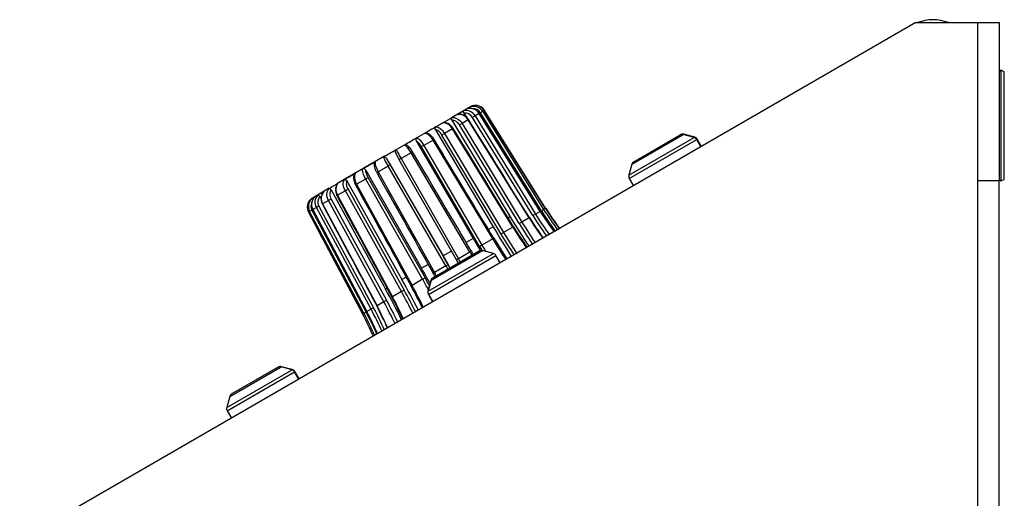
# Model space of a CAD drawing. Units: millimetres. Extents: x 5 to 821, y 20 to 574.
# Drawn here: x 83 to 129, y 361 to 384 of the extents above; entities that cross this region are included whole.
import ezdxf

# ---------------------------------------------------------------- set-up
doc = ezdxf.new("R2010")
doc.units = ezdxf.units.MM
for name, color, linetype in [('00-3390-0100_XAS', 7, 'Continuous'), ('00-3391-0102_TAP', 7, 'Continuous'), ('02-0137-0102_GUI', 7, 'Continuous'), ('02-0187-0102_ROT', 7, 'Continuous'), ('CARGOL_DIN965_M3', 7, 'Continuous'), ('Default', 7, 'Continuous')]:
    doc.layers.add(name, color=color, linetype=linetype)

# ---------------------------------------------------------------- blocks, each defined once
blk = doc.blocks.new('SE5')
at = {"layer": '00-3390-0100_XAS', "color": 7, "linetype": 'Continuous'}
for p, q in [((127.999, 383.896), (128.999, 383.896)), ((127.999, 376.396), (127.999, 383.896)), ((128.999, 383.896), (128.999, 376.396)), ((127.999, 181.4), (127.999, 376.396)), ((128.999, 181.4), (128.999, 376.396))]:
    blk.add_line(p, q, dxfattribs=at)
at = {"layer": '00-3390-0100_XAS', "color": 7}
blk.add_line((128.999, 376.396), (127.999, 376.396), dxfattribs=at)
at = {"layer": '00-3391-0102_TAP', "color": 7, "linetype": 'Continuous'}
for q in [(82.585, 359.372), (127.999, 383.896)]:
    blk.add_line((125.062, 383.896), q, dxfattribs=at)
blk.add_arc((125.871, 382.033), 2, 68.6457, 111.3543, dxfattribs=at)
at = {"layer": '02-0137-0102_GUI', "color": 7}
for p, q in [((111.454, 376.669), (114.551, 378.456)), ((111.593, 377.187), (114.033, 378.595)), ((114.059, 378.611), (114.033, 378.595)), ((114.577, 378.472), (114.551, 378.456)), ((111.473, 376.518), (114.671, 378.365)), ((114.698, 378.38), (114.671, 378.365)), ((101.94, 371.176), (105.037, 372.964)), ((101.96, 371.026), (105.158, 372.872)), ((102.079, 371.694), (104.519, 373.102)), ((102.074, 371.691), (102.079, 371.694)), ((101.935, 371.173), (101.94, 371.176)), ((101.954, 371.023), (101.96, 371.026)), ((92.399, 365.667), (95.496, 367.455)), ((92.418, 365.517), (95.616, 367.363)), ((92.538, 366.185), (94.978, 367.594)), ((94.988, 367.599), (94.978, 367.594)), ((95.505, 367.461), (95.496, 367.455)), ((95.626, 367.369), (95.616, 367.363))]:
    blk.add_line(p, q, dxfattribs=at)
at = {"layer": '02-0137-0102_GUI', "color": 7, "linetype": 'Continuous'}
for p, q in [((111.686, 377.308), (113.881, 378.575)), ((113.908, 378.591), (113.881, 378.575)), ((114.551, 378.456), (114.033, 378.595)), ((114.577, 378.472), (114.059, 378.611)), ((114.877, 378.016), (114.671, 378.365)), ((114.904, 378.031), (114.698, 378.38)), ((111.593, 377.187), (111.454, 376.669)), ((111.473, 376.518), (111.673, 376.166)), ((102.172, 371.815), (104.367, 373.082)), ((105.032, 372.961), (104.514, 373.099)), ((105.037, 372.964), (104.519, 373.102)), ((105.363, 372.523), (105.158, 372.872)), ((102.074, 371.691), (101.935, 371.173)), ((102.079, 371.694), (101.94, 371.176)), ((102.167, 371.812), (102.172, 371.815)), ((101.954, 371.023), (102.154, 370.67)), ((101.96, 371.026), (102.159, 370.673)), ((92.631, 366.307), (94.826, 367.574)), ((94.836, 367.579), (94.826, 367.574)), ((95.496, 367.455), (94.978, 367.594)), ((95.505, 367.461), (94.988, 367.599)), ((95.822, 367.014), (95.616, 367.363)), ((95.832, 367.02), (95.626, 367.369)), ((92.538, 366.185), (92.399, 365.667)), ((92.418, 365.517), (92.618, 365.164))]:
    blk.add_line(p, q, dxfattribs=at)
for centre, start, end in [((113.981, 378.402), 75, 120), ((114.008, 378.417), 75, 120), ((114.499, 378.263), 30.5, 75), ((114.526, 378.279), 30.5, 75), ((111.786, 377.135), 120, 165), ((111.647, 376.617), 165, 209.5), ((104.462, 372.906), 75, 120), ((104.467, 372.909), 75, 120), ((104.985, 372.77), 30.5, 75), ((102.267, 371.639), 120, 165), ((102.272, 371.642), 120, 165), ((102.128, 371.121), 165, 209.5), ((102.134, 371.124), 165, 209.5), ((94.926, 367.401), 75, 120), ((94.936, 367.406), 75, 120), ((95.444, 367.262), 30.5, 75), ((95.454, 367.267), 30.5, 75), ((92.731, 366.133), 120, 165), ((92.592, 365.616), 165, 209.5)]:
    blk.add_arc(centre, 0.2, start, end, dxfattribs=at)
at = {"layer": '02-0187-0102_ROT', "color": 7, "linetype": 'Continuous'}
for p, q in [((103.946, 379.911), (103.045, 379.391)), ((103.64, 379.603), (103.744, 379.434)), ((107.512, 375.104), (104.614, 379.739)), ((102.666, 379.172), (100.359, 377.84)), ((103.06, 379.268), (105.837, 374.69)), ((102.289, 378.823), (105.03, 374.224)), ((101.379, 378.298), (104.079, 373.675)), ((99.88, 377.564), (97.619, 376.258)), ((99.96, 377.479), (102.649, 372.85)), ((103.287, 372.66), (100.574, 377.403)), ((98.983, 376.914), (101.629, 372.261)), ((99.494, 376.821), (99.51, 376.79)), ((98.092, 376.4), (100.698, 371.723)), ((97.259, 376.05), (96.46, 375.589)), ((96.805, 375.657), (96.868, 375.538)), ((97.349, 375.971), (99.92, 371.274)), ((107.252, 374.954), (107.031, 374.826)), ((107.499, 375.096), (107.416, 375.048)), ((105.837, 374.69), (105.74, 374.634)), ((106.727, 374.65), (106.383, 374.452)), ((105.03, 374.224), (104.805, 374.094)), ((105.96, 374.207), (105.517, 373.952)), ((104.079, 373.675), (103.749, 373.484)), ((105.003, 373.655), (104.491, 373.359)), ((103.047, 373.079), (102.649, 372.85)), ((103.921, 373.031), (103.376, 372.715)), ((101.944, 372.443), (101.629, 372.261)), ((102.789, 372.377), (102.246, 372.064)), ((100.903, 371.841), (100.698, 371.723)), ((101.683, 371.738), (101.181, 371.448)), ((99.994, 371.317), (99.92, 371.274)), ((100.679, 371.159), (100.251, 370.911)), ((99.845, 370.677), (99.52, 370.49)), ((98.899, 370.131), (98.839, 370.096)), ((99.238, 370.327), (99.039, 370.212))]:
    blk.add_line(p, q, dxfattribs=at)
at = {"layer": '02-0187-0102_ROT', "color": 7}
for p, q in [((106.911, 374.753), (104.045, 379.407)), ((104.355, 379.59), (104.165, 379.48)), ((104.165, 379.48), (107.031, 374.826)), ((107.252, 374.954), (104.355, 379.59)), ((107.309, 374.983), (104.422, 379.625)), ((104.6, 379.732), (104.529, 379.69)), ((104.529, 379.69), (107.416, 375.048)), ((107.499, 375.096), (104.6, 379.732)), ((106.259, 374.376), (103.423, 379.048)), ((103.844, 379.295), (103.548, 379.124)), ((103.548, 379.124), (106.383, 374.452)), ((106.727, 374.65), (103.844, 379.295)), ((105.396, 373.878), (102.598, 378.572)), ((103.101, 378.866), (102.719, 378.645)), ((102.719, 378.645), (105.517, 373.952)), ((105.96, 374.207), (103.101, 378.866)), ((104.382, 373.293), (101.626, 378.011)), ((102.176, 378.332), (101.735, 378.077)), ((101.735, 378.077), (104.491, 373.359)), ((105.003, 373.655), (102.176, 378.332)), ((101.134, 377.73), (100.664, 377.459)), ((103.921, 373.031), (101.134, 377.73)), ((100.045, 377.101), (99.577, 376.831)), ((102.789, 372.377), (100.045, 377.101)), ((100.141, 377.153), (102.885, 372.429)), ((100.664, 377.459), (103.376, 372.715)), ((99.577, 376.831), (102.246, 372.064)), ((98.982, 376.488), (98.549, 376.238)), ((98.549, 376.238), (101.181, 371.448)), ((101.683, 371.738), (98.982, 376.488)), ((99.097, 376.551), (101.798, 371.801)), ((98.02, 375.932), (97.651, 375.719)), ((97.651, 375.719), (100.251, 370.911)), ((100.679, 371.159), (98.02, 375.932)), ((98.145, 376.001), (100.804, 371.227)), ((96.766, 375.205), (99.359, 370.393)), ((97.222, 375.472), (96.942, 375.31)), ((96.942, 375.31), (99.52, 370.49)), ((99.845, 370.677), (97.222, 375.472)), ((97.35, 375.542), (99.973, 370.747)), ((96.325, 374.954), (96.274, 374.924)), ((96.274, 374.924), (98.839, 370.096)), ((98.899, 370.131), (96.325, 374.954)), ((96.433, 375.012), (99.006, 370.189)), ((96.644, 375.138), (96.473, 375.039)), ((96.473, 375.039), (99.039, 370.212)), ((99.238, 370.327), (96.644, 375.138))]:
    blk.add_line(p, q, dxfattribs=at)
at = {"layer": '02-0187-0102_ROT', "color": 7, "linetype": 'Continuous'}
for centre, radius, start, end in [((104.727, 378.381), 1.708, 116.7001, 123.2999), ((104.196, 379.478), 0.5, 109.7267, 120), ((104.176, 379.466), 0.5, 32.0385, 108.2648), ((104.031, 379.937), 0.0121, 81.2529, 158.7471), ((104.19, 379.474), 0.5, 32.0467, 108.2925), ((108.347, 369.744), 10.997, 118.6767, 121.3233), ((103.439, 379.069), 0.481, 29.1173, 107.6317), ((106.406, 374.547), 5.868, 118.2191, 121.7809), ((103.932, 379.334), 0.495, 31.1167, 106.6872), ((110.427, 364.284), 16.766, 118.9465, 121.0535), ((111.412, 360.433), 20.594, 119.0496, 120.9504), ((100.87, 378.006), 0.101, 78.4866, 119.1648), ((101.463, 378.351), 0.0992, 120.7673, 212.3165), ((111.035, 358.798), 21.822, 119.0768, 120.9232), ((99.872, 377.43), 0.101, 28.9395, 120.0882), ((100.481, 377.781), 0.102, 119.9809, 210.9037), ((108.718, 382.134), 9.418, 207.8865, 210.15), ((109.2, 359.699), 20.124, 119.0386, 120.9614), ((99.485, 377.207), 0.101, 121.3005, 156.8838), ((106.202, 362.784), 15.953, 118.9199, 121.0801), ((98.895, 376.869), 0.0983, 27.1586, 119.0028), ((102.493, 367.413), 10.089, 118.6184, 121.3816), ((99.386, 371.433), 5.054, 118.0811, 121.9189), ((96.716, 375.159), 0.5, 131.7075, 207.9533), ((96.394, 375.528), 0.0121, 129.2385, 158.7471), ((96.71, 375.156), 0.5, 120, 130.2665), ((96.909, 375.277), 0.496, 132.8781, 208.6323), ((97.116, 374.529), 1.238, 116.1242, 123.8758), ((120.404, 383.273), 15.562, 212.316, 216.6698), ((120.161, 383.123), 14.992, 212.3704, 216.8909), ((120.173, 383.126), 14.988, 212.3616, 216.8823), ((121.071, 383.573), 16.871, 211.8869, 215.8984), ((123.563, 385.014), 20.616, 211.5502, 214.8289), ((130.186, 388.859), 29.357, 211.127, 213.4263), ((156.442, 404.209), 60.998, 210.69918, 210.86367), ((-371.443, 96.98), 548.506, 30.126, 30.1443), ((-614.807, -37.982), 827.215, 29.751008, 29.763137), ((56.938, 346.724), 51.838, 29.0183, 29.2119), ((76.97, 358.152), 27.565, 26.3204, 28.7694), ((82.632, 361.404), 19.984, 24.964, 28.3468), ((85.561, 363.143), 14.988, 23.1177, 27.6384), ((85.4, 363.062), 15.399, 23.2631, 27.6626), ((84.814, 362.662), 16.64, 23.9535, 28.021)]:
    blk.add_arc(centre, radius, start, end, dxfattribs=at)
at = {"layer": '02-0187-0102_ROT', "color": 7}
for centre, radius, start, end in [((104.105, 379.433), 0.495, 31.2158, 107.0685), ((103.419, 379.06), 0.485, 28.8681, 102.2841), ((103.741, 379.245), 0.485, 29.0143, 103.1084), ((103.703, 379.216), 0.392, 29.1964, 99.1914), ((104.082, 379.419), 0.397, 31.2274, 95.9468), ((103.937, 379.461), 4.552, 205.274, 211.2209), ((155.848, 409.169), 63.646, 209.45754, 209.88249), ((105.503, 380.341), 6.238, 207.3118, 210.73), ((97.063, 375.385), 0.486, 136.0188, 210.543), ((97.105, 375.404), 0.393, 139.8707, 210.4104), ((97.361, 375.559), 0.487, 136.7558, 210.6914), ((96.762, 375.191), 0.497, 132.5598, 208.5455), ((96.782, 375.202), 0.398, 153.9306, 208.5465), ((121.569, 383.86), 17.257, 211.8528, 215.7644), ((121.651, 383.918), 17.217, 211.8775, 215.8089), ((120.477, 383.266), 15.556, 212.1702, 216.5125), ((120.548, 383.319), 15.519, 212.2022, 216.5667), ((124.174, 385.316), 20.992, 211.4099, 214.6228), ((124.256, 385.372), 20.945, 211.4257, 214.6545), ((121.392, 383.846), 17.31, 212.0881, 216.0001), ((130.848, 389.104), 29.659, 210.8878, 213.1599), ((130.923, 389.153), 29.606, 210.8941, 213.1763), ((123.928, 385.313), 21.123, 211.7184, 214.9215), ((155.29, 403.075), 58.852, 210.32583, 210.66774), ((130.653, 389.219), 30.003, 211.2485, 213.5015), ((155.921, 403.927), 60.486, 210.71757, 210.88637), ((155.156, 402.997), 58.824, 210.32872, 210.55502), ((-568.48, -11.307), 773.862, 29.738443, 29.75162), ((57.34, 346.974), 51.44, 28.9941, 29.1924), ((-390.782, 85.637), 570.817, 30.13653, 30.15441), ((76.711, 358.068), 27.889, 26.2456, 28.6693), ((57.972, 346.928), 50.262, 28.9402, 29.5794), ((58.08, 346.988), 50.269, 29.0923, 29.5782), ((76.585, 357.795), 27.552, 26.5615, 29.0146), ((76.667, 357.835), 27.603, 26.581, 29.0227), ((82.164, 361.08), 20.118, 25.1304, 28.493), ((82.255, 361.123), 20.163, 25.1649, 28.5105), ((82.384, 361.326), 20.276, 24.8762, 28.2129), ((85.304, 362.975), 15.363, 23.3493, 27.7594), ((85.383, 363.009), 15.4, 23.4054, 27.7924), ((84.383, 362.408), 16.833, 24.0368, 28.0591), ((84.474, 362.45), 16.873, 24.0837, 28.0852), ((84.565, 362.583), 16.916, 23.861, 27.8637)]:
    blk.add_arc(centre, radius, start, end, dxfattribs=at)
for centre, major_axis, ratio, start_param, end_param in [((104.09, 379.433), (-0.0851, -0.0524), 0.021126, 3.612313, 5.2528), ((104.446, 379.638), (-0.0849, -0.0528), 0.013054, 3.350599, 4.991086), ((104.529, 379.686), (-0.0848, -0.053), 0.004093, 3.141511, 3.67837), ((103.485, 379.084), (-0.0855, -0.0519), 0.027758, 3.874107, 5.514595), ((103.775, 379.251), (-0.085, -0.0527), 0.015423, 3.141158, 3.760599), ((102.674, 378.615), (-0.0859, -0.0512), 0.032499, 4.135984, 5.776471), ((103.047, 378.831), (-0.0852, -0.0523), 0.023145, 3.141122, 4.022334), ((101.71, 378.059), (-0.0863, -0.0504), 0.035024, 4.397921, 6.038408), ((101.121, 377.719), (-0.086, -0.051), 0.033437, 3.140794, 4.546049), ((100.055, 377.103), (0.0865, 0.0502), 0.035307, 0.025917, 1.666404), ((100.661, 377.453), (0.0868, 0.0496), 0.035163, 1.51829, 3.158777), ((98.59, 376.258), (0.0876, 0.0482), 0.028406, 2.042117, 3.14208), ((99.014, 376.502), (0.0869, 0.0494), 0.03477, 0.287878, 1.928365), ((97.71, 375.75), (0.088, 0.0476), 0.02197, 2.303921, 3.141691), ((98.072, 375.958), (0.0874, 0.0487), 0.031864, 0.549807, 2.190295), ((96.725, 375.181), (0.088, 0.0474), 0.019883, 1.073451, 2.713939), ((97.017, 375.349), (0.0882, 0.0472), 0.014037, 2.565644, 3.141291), ((97.291, 375.507), (0.0877, 0.048), 0.026786, 0.811671, 2.452158), ((96.413, 375), (0.0882, 0.0471), 0.011625, 1.335154, 2.975641)]:
    blk.add_ellipse(centre, major_axis=major_axis, ratio=ratio, start_param=start_param, end_param=end_param, dxfattribs=at)
at = {"layer": '02-0187-0102_ROT', "color": 7, "linetype": 'Continuous'}
for centre, major_axis, ratio, start_param, end_param in [((104.516, 379.679), (-0.0848, -0.053), 0.002575, -3.237292, -3.141889), ((96.362, 374.971), (0.0883, 0.0469), 0.004093, 3.141746, 3.194243), ((106.956, 374.779), (-0.0851, -0.0524), 0.021106, 3.618955, 5.252801), ((107.333, 374.996), (-0.0849, -0.0528), 0.013044, 3.35724, 4.991087), ((107.415, 375.044), (-0.0848, -0.053), 0.002576, -3.230652, -3.142045), ((107.427, 375.051), (-0.0848, -0.053), 0.004092, 3.095584, 3.664026), ((115.037, 380.157), (7.635, -13.374), 0.694857, 4.724494, 4.832379), ((106.321, 374.412), (-0.0855, -0.0519), 0.027731, 3.880749, 5.514596), ((106.658, 374.606), (-0.085, -0.0527), 0.015403, 3.14166, 3.75396), ((111.432, 378.075), (7.647, -13.368), 0.485052, 4.723048, 4.830933), ((105.472, 373.922), (-0.0859, -0.0512), 0.032465, 4.142625, 5.776472), ((105.906, 374.172), (-0.0852, -0.0523), 0.023117, 3.141886, 4.015695), ((107.243, 375.657), (7.652, -13.365), 0.242192, 4.721979, 4.765204), ((104.467, 373.341), (-0.0863, -0.0504), 0.034987, 4.404562, 6.038409), ((102.236, 372.766), (7.747, -13.31), 0.025898, 1.51928, 1.561988), ((103.908, 373.019), (-0.086, -0.051), 0.0334, 2.905544, 4.539409), ((102.799, 372.378), (0.0865, 0.0502), 0.035268, 0.025899, 1.659764), ((103.373, 372.71), (0.0868, 0.0496), 0.035125, 1.524931, 3.158777), ((97.777, 370.192), (7.749, -13.309), 0.283747, 1.507627, 1.561044), ((93.665, 367.818), (7.755, -13.305), 0.522259, 1.45205, 1.559935), ((101.222, 371.468), (0.0876, 0.0482), 0.028373, 2.048758, 3.142657), ((101.715, 371.753), (0.0869, 0.0494), 0.034733, 0.287859, 1.921725), ((90.181, 365.806), (7.768, -13.297), 0.72518, 1.4505, 1.558385), ((100.731, 371.184), (0.0874, 0.0487), 0.031831, 0.549789, 2.183654), ((99.913, 370.712), (0.0877, 0.048), 0.02676, 0.811652, 2.445518), ((100.311, 370.942), (0.088, 0.0476), 0.021943, 2.310562, 3.142068), ((98.928, 370.143), (0.0883, 0.0469), 0.004092, 3.141628, 3.187602), ((98.986, 370.177), (0.0882, 0.0471), 0.011616, 1.335135, 2.969001), ((99.123, 370.256), (0.0883, 0.0469), 0.005138, 2.833946, 3.142172), ((99.318, 370.369), (0.088, 0.0474), 0.019865, 1.073433, 2.707298), ((99.595, 370.529), (0.0882, 0.0472), 0.014018, 2.572284, 3.141667)]:
    blk.add_ellipse(centre, major_axis=major_axis, ratio=ratio, start_param=start_param, end_param=end_param, dxfattribs=at)
for points, knots in [([(103.99, 379.805), (103.983, 379.815), (103.978, 379.826), (103.973, 379.836), (103.968, 379.846), (103.963, 379.856), (103.96, 379.865), (103.957, 379.874), (103.955, 379.882), (103.955, 379.888), (103.954, 379.894), (103.954, 379.899), (103.956, 379.903), (103.957, 379.905), (103.958, 379.906), (103.96, 379.907)], [0, 0, 0, 0, 0.224, 0.224, 0.224, 0.448423, 0.448423, 0.448423, 0.666336, 0.666336, 0.666336, 0.876552, 0.876552, 0.876552, 1, 1, 1, 1]), ([(103.06, 379.268), (103.054, 379.278), (103.049, 379.289), (103.045, 379.3), (103.042, 379.311), (103.04, 379.323), (103.04, 379.334), (103.04, 379.344), (103.041, 379.354), (103.044, 379.363), (103.048, 379.371), (103.052, 379.378), (103.058, 379.384), (103.061, 379.388), (103.065, 379.39), (103.07, 379.393)], [0, 0, 0, 0, 0.224, 0.224, 0.224, 0.448423, 0.448423, 0.448423, 0.666336, 0.666336, 0.666336, 0.876552, 0.876552, 0.876552, 1, 1, 1, 1]), ([(103.64, 379.603), (103.634, 379.613), (103.628, 379.624), (103.624, 379.635), (103.62, 379.645), (103.617, 379.656), (103.616, 379.666), (103.614, 379.675), (103.614, 379.685), (103.615, 379.692), (103.617, 379.7), (103.619, 379.706), (103.623, 379.711), (103.626, 379.713), (103.628, 379.715), (103.631, 379.717)], [0, 0, 0, 0, 0.224, 0.224, 0.224, 0.448423, 0.448423, 0.448423, 0.666336, 0.666336, 0.666336, 0.876552, 0.876552, 0.876552, 1, 1, 1, 1]), ([(102.289, 378.823), (102.283, 378.833), (102.278, 378.844), (102.275, 378.856), (102.272, 378.867), (102.271, 378.879), (102.272, 378.89), (102.273, 378.901), (102.276, 378.912), (102.281, 378.922), (102.285, 378.931), (102.291, 378.939), (102.298, 378.946), (102.303, 378.95), (102.308, 378.953), (102.313, 378.956)], [0, 0, 0, 0, 0.224, 0.224, 0.224, 0.448423, 0.448423, 0.448423, 0.666336, 0.666336, 0.666336, 0.876552, 0.876552, 0.876552, 1, 1, 1, 1]), ([(103.132, 378.883), (103.131, 378.886), (103.109, 378.925), (103.048, 379), (102.949, 379.084), (102.841, 379.137), (102.735, 379.159), (102.676, 379.149), (102.646, 379.143)], [0, 0, 0, 0, 0.014099, 0.221839, 0.433304, 0.646278, 0.838703, 1, 1, 1, 1]), ([(102.228, 378.36), (102.226, 378.363), (102.204, 378.401), (102.148, 378.476), (102.061, 378.565), (101.97, 378.627), (101.882, 378.66), (101.831, 378.658), (101.806, 378.656)], [0, 0, 0, 0, 0.01382, 0.222654, 0.435827, 0.653907, 0.851535, 1, 1, 1, 1]), ([(101.207, 377.77), (101.206, 377.772), (101.185, 377.809), (101.136, 377.883), (101.066, 377.975), (100.995, 378.048), (100.942, 378.091), (100.901, 378.1), (100.89, 378.103)], [0, 0, 0, 0, 0.014037, 0.229225, 0.448376, 0.672607, 0.917002, 1, 1, 1, 1]), ([(99.393, 377.246), (99.391, 377.242), (99.38, 377.221), (99.377, 377.171), (99.384, 377.095), (99.413, 376.995), (99.453, 376.895), (99.483, 376.841), (99.494, 376.821)], [0, 0, 0, 0, 0.032093, 0.189209, 0.392129, 0.646203, 0.883985, 1, 1, 1, 1]), ([(98.468, 376.726), (98.456, 376.711), (98.43, 376.678), (98.409, 376.598), (98.406, 376.495), (98.429, 376.378), (98.465, 376.277), (98.495, 376.227), (98.505, 376.211)], [0, 0, 0, 0, 0.10796, 0.289579, 0.490149, 0.703011, 0.917285, 1, 1, 1, 1]), ([(98.465, 376.728), (98.468, 376.731), (98.471, 376.735), (98.474, 376.738), (98.478, 376.741), (98.483, 376.745), (98.488, 376.748)], [0.7848258, 0.7848258, 0.7848258, 0.7848258, 0.8765521, 0.8765521, 0.8765521, 1, 1, 1, 1]), ([(97.64, 376.245), (97.626, 376.231), (97.593, 376.195), (97.558, 376.106), (97.542, 375.99), (97.557, 375.866), (97.587, 375.764), (97.617, 375.717), (97.625, 375.703)], [0, 0, 0, 0, 0.099127, 0.29898, 0.505174, 0.716243, 0.930205, 1, 1, 1, 1]), ([(97.967, 376.447), (97.975, 376.452), (97.984, 376.455), (97.993, 376.456), (98.003, 376.458), (98.013, 376.457), (98.022, 376.455), (98.032, 376.453), (98.042, 376.449), (98.051, 376.444), (98.06, 376.438), (98.069, 376.431), (98.076, 376.423), (98.082, 376.416), (98.088, 376.408), (98.092, 376.4)], [0, 0, 0, 0, 0.204486, 0.204486, 0.204486, 0.408848, 0.408848, 0.408848, 0.615189, 0.615189, 0.615189, 0.827037, 0.827037, 0.827037, 1, 1, 1, 1]), ([(96.713, 375.723), (96.718, 375.726), (96.723, 375.727), (96.729, 375.726), (96.735, 375.726), (96.742, 375.724), (96.749, 375.72), (96.755, 375.716), (96.763, 375.711), (96.769, 375.704), (96.777, 375.697), (96.784, 375.689), (96.79, 375.68), (96.795, 375.673), (96.8, 375.665), (96.805, 375.657)], [0, 0, 0, 0, 0.204486, 0.204486, 0.204486, 0.408848, 0.408848, 0.408848, 0.615189, 0.615189, 0.615189, 0.827037, 0.827037, 0.827037, 1, 1, 1, 1]), ([(96.988, 375.869), (96.972, 375.854), (96.932, 375.814), (96.886, 375.718), (96.86, 375.594), (96.868, 375.465), (96.895, 375.362), (96.924, 375.316), (96.932, 375.304)], [0, 0, 0, 0, 0.102702, 0.308735, 0.516489, 0.726094, 0.937052, 1, 1, 1, 1]), ([(97.239, 376.027), (97.245, 376.03), (97.253, 376.033), (97.261, 376.033), (97.269, 376.034), (97.277, 376.033), (97.286, 376.03), (97.294, 376.027), (97.303, 376.022), (97.311, 376.016), (97.319, 376.01), (97.327, 376.003), (97.334, 375.994), (97.339, 375.987), (97.345, 375.979), (97.349, 375.971)], [0, 0, 0, 0, 0.204486, 0.204486, 0.204486, 0.408848, 0.408848, 0.408848, 0.615189, 0.615189, 0.615189, 0.827037, 0.827037, 0.827037, 1, 1, 1, 1]), ([(96.426, 375.557), (96.428, 375.559), (96.431, 375.558), (96.435, 375.556), (96.439, 375.555), (96.443, 375.551), (96.448, 375.546), (96.453, 375.541), (96.459, 375.535), (96.464, 375.528), (96.467, 375.524), (96.47, 375.52), (96.473, 375.516)], [0, 0, 0, 0, 0.2044861, 0.2044861, 0.2044861, 0.4088477, 0.4088477, 0.4088477, 0.615189, 0.615189, 0.615189, 0.7202024, 0.7202024, 0.7202024, 0.7202024])]:
    blk.add_open_spline(points, degree=3, knots=knots, dxfattribs=at)
at = {"layer": '02-0187-0102_ROT', "color": 7}
for points in [[(103.07, 379.393), (103.148, 379.412), (103.238, 379.395), (103.411, 379.298), (103.49, 379.22), (103.548, 379.124)], [(102.313, 378.956), (102.371, 378.963), (102.443, 378.937), (102.59, 378.825), (102.662, 378.742), (102.719, 378.645)], [(103.101, 378.866), (103.042, 378.961), (102.964, 379.04), (102.793, 379.139), (102.705, 379.156), (102.63, 379.139)], [(103.423, 379.048), (103.378, 379.121), (103.319, 379.182), (103.189, 379.261), (103.121, 379.277), (103.06, 379.268)], [(102.176, 378.332), (102.119, 378.428), (102.048, 378.511), (101.904, 378.625), (101.834, 378.653), (101.779, 378.648)], [(102.598, 378.572), (102.554, 378.645), (102.5, 378.709), (102.39, 378.799), (102.334, 378.823), (102.289, 378.823)], [(101.134, 377.73), (101.077, 377.827), (101.015, 377.915), (100.902, 378.047), (100.853, 378.087), (100.821, 378.094)], [(101.626, 378.011), (101.583, 378.085), (101.536, 378.152), (101.447, 378.255), (101.408, 378.288), (101.379, 378.298)], [(101.412, 378.436), (101.448, 378.43), (101.499, 378.392), (101.616, 378.262), (101.679, 378.174), (101.735, 378.077)], [(99.432, 377.293), (99.419, 377.259), (99.426, 377.195), (99.478, 377.028), (99.522, 376.929), (99.577, 376.831)], [(98.488, 376.748), (98.451, 376.7), (98.438, 376.624), (98.46, 376.44), (98.495, 376.336), (98.549, 376.238)], [(98.982, 376.488), (98.927, 376.585), (98.884, 376.684), (98.835, 376.854), (98.831, 376.919), (98.848, 376.955)], [(98.983, 376.914), (98.974, 376.883), (98.98, 376.831), (99.021, 376.701), (99.055, 376.625), (99.097, 376.551)], [(97.66, 376.27), (97.604, 376.211), (97.573, 376.125), (97.569, 375.926), (97.597, 375.818), (97.651, 375.719)], [(98.02, 375.932), (97.965, 376.03), (97.931, 376.134), (97.911, 376.32), (97.928, 376.398), (97.967, 376.447)], [(98.092, 376.4), (98.066, 376.359), (98.057, 376.298), (98.076, 376.156), (98.104, 376.076), (98.145, 376.001)], [(97.222, 375.472), (97.169, 375.57), (97.141, 375.678), (97.147, 375.879), (97.181, 375.966), (97.239, 376.027)], [(97.349, 375.971), (97.309, 375.922), (97.287, 375.853), (97.287, 375.7), (97.309, 375.617), (97.35, 375.542)]]:
    blk.add_open_spline(points, degree=3, knots=[0, 0, 0, 0, 0.5, 0.5, 1, 1, 1, 1], dxfattribs=at)
at = {"layer": '02-0187-0102_ROT', "color": 7, "linetype": 'Continuous'}
for points in [[(107.257, 374.957), (106.355, 376.4), (105.39, 377.946), (104.361, 379.593)], [(107.5, 375.097), (106.597, 376.54), (105.631, 378.085), (104.601, 379.732)], [(106.743, 374.659), (105.845, 376.105), (104.884, 377.654), (103.86, 379.304)], [(105.991, 374.225), (105.101, 375.675), (104.148, 377.228), (103.132, 378.883)], [(105.054, 373.683), (104.174, 375.139), (103.232, 376.698), (102.228, 378.36)], [(103.994, 373.07), (103.127, 374.534), (102.198, 376.1), (101.207, 377.77)], [(99.509, 376.79), (100.362, 375.268), (101.252, 373.679), (102.18, 372.022)], [(98.503, 376.209), (99.343, 374.68), (100.22, 373.084), (101.135, 371.42)], [(97.622, 375.702), (98.453, 374.167), (99.319, 372.565), (100.223, 370.894)], [(96.929, 375.302), (97.752, 373.763), (98.611, 372.156), (99.507, 370.481)], [(96.274, 374.924), (97.093, 373.383), (97.948, 371.774), (98.839, 370.096)], [(96.469, 375.037), (97.288, 373.495), (98.143, 371.886), (99.035, 370.209)]]:
    blk.add_open_spline(points, degree=3, dxfattribs=at)
at = {"layer": '02-0187-0102_ROT', "color": 7}
for points, weights in [([(102.228, 378.36), (102.227, 378.362), (102.176, 378.332)], [0.863441910796, 0.781319253054, 1]), ([(99.509, 376.79), (99.508, 376.792), (99.577, 376.831)], [0.90564331674, 0.739663360592, 1])]:
    blk.add_rational_spline(points, weights, degree=2, dxfattribs=at)
at = {"layer": '02-0187-0102_ROT', "color": 7, "linetype": 'Continuous'}
for points, weights in [([(105.054, 373.683), (105.053, 373.684), (105.003, 373.655)], [0.864109040467, 0.783478279891, 1]), ([(102.183, 372.023), (102.156, 372.012), (102.246, 372.064)], [1, 0.684467592454, 1])]:
    blk.add_rational_spline(points, weights, degree=2, dxfattribs=at)
at = {"layer": 'CARGOL_DIN965_M3', "color": 7, "linetype": 'Continuous'}
for p, q in [((129.087, 381.64), (128.999, 381.571)), ((129.087, 381.64), (129.087, 376.395)), ((129.249, 381.562), (129.087, 381.64)), ((129.249, 376.473), (129.249, 381.562)), ((128.999, 376.464), (129.087, 376.395)), ((129.087, 376.395), (129.249, 376.473))]:
    blk.add_line(p, q, dxfattribs=at)

msp = doc.modelspace()

# ---------------------------------------------------------------- block references
at = {"layer": 'Default'}
msp.add_blockref('SE5', (0, 0), dxfattribs=at)

doc.saveas('drawing.dxf')
